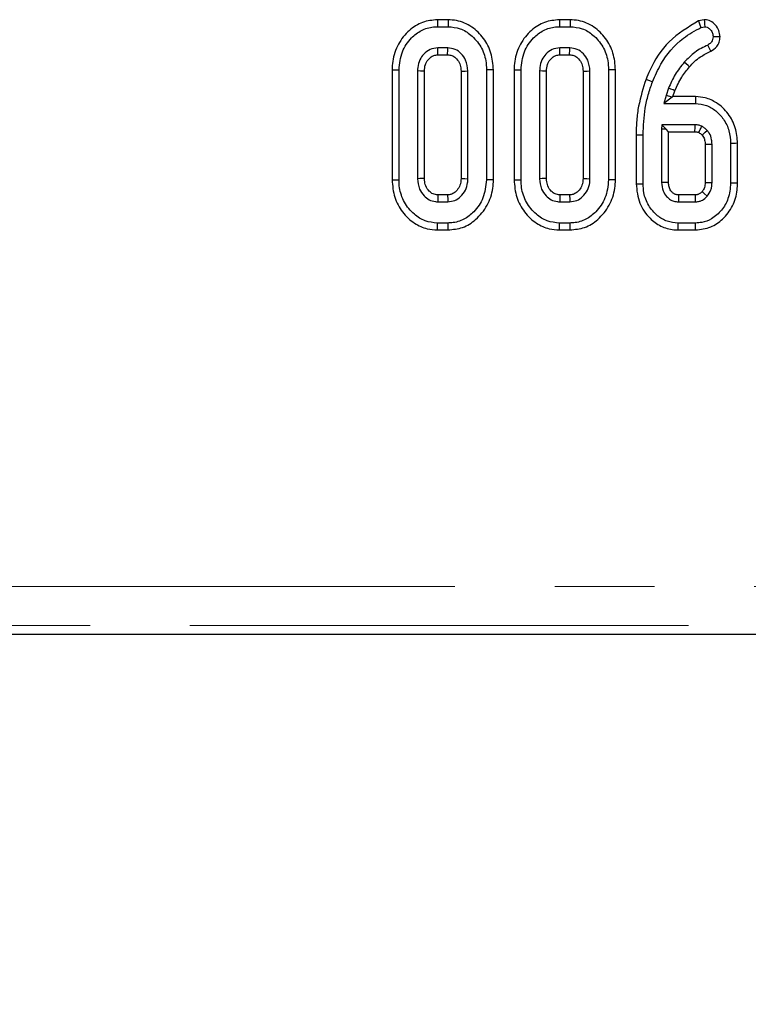
# Model space of a CAD drawing. Units: millimetres. Extents: x -83 to 1403, y -3 to 370.
# Drawn here: x 82 to 91, y 63 to 75 of the extents above; entities that cross this region are included whole.
import ezdxf

# ---------------------------------------------------------------- set-up
doc = ezdxf.new("R2010")
doc.units = ezdxf.units.MM
doc.linetypes.add('PHANTOM', pattern=[12.7, 6.35, -1.27, 1.27, -1.27, 1.27, -1.27])
doc.layers.add('FORMAT', color=7, linetype='Continuous')
doc.styles.add('SLDTEXTSTYLE1', font='TXT', dxfattribs={"width": 0.7})
doc.dimstyles.new('SLDDIMSTYLE1', dxfattribs={"dimtxt": 3.393075, "dimasz": 3.393075, "dimexe": 0, "dimexo": 0.0625, "dimgap": 0.848269, "dimtad": 2, "dimdec": 1, "dimlfac": 4, "dimrnd": 1e-09, "dimzin": 12, "dimdsep": 46, "dimtxsty": 'SLDTEXTSTYLE1', "dimsah": 1, "dimcen": 0.09, "dimadec": 0, "dimazin": 3, "dimtfac": 1, "dimtdec": 1, "dimtofl": 0, "dimtmove": 0, "dimatfit": 3, "dimfxl": 0, "dimfrac": 2, "dimtolj": 1, "dimtzin": 12, "dimarcsym": 0})

# ---------------------------------------------------------------- blocks, each defined once
blk = doc.blocks.new('_D_3')
at = {"layer": 'FORMAT'}
for p, q in [((75.833, 68.443), (75.833, 50.068)), ((159.333, 68.443), (159.333, 50.068)), ((75.833, 51.068), (159.333, 51.068))]:
    blk.add_line(p, q, dxfattribs=at)
for points in [[(75.833, 51.068), (79.226, 50.546), (79.226, 51.59)], [(159.333, 51.068), (155.94, 51.59), (155.94, 50.546)]]:
    blk.add_solid(points, dxfattribs=at)
at = {"layer": 'FORMAT', "insert": (116.853, 55.843, 3.107), "char_height": 3.7042, "attachment_point": 1, "style": 'SLDTEXTSTYLE1'}
blk.add_mtext('334', dxfattribs=at)

msp = doc.modelspace()

# ---------------------------------------------------------------- linework, layer by layer
at = {"color": 7, "linetype": 'Continuous', "lineweight": 30}
for p, q in [((87.438, 75.144), (87.302, 75.144)), ((88.993, 75.144), (88.856, 75.144)), ((90.7, 75.145), (90.628, 75.129)), ((87.303, 75.056), (87.437, 75.056)), ((88.857, 75.056), (88.991, 75.056)), ((90.658, 75.046), (90.706, 75.056)), ((87.434, 74.786), (87.306, 74.786)), ((88.988, 74.786), (88.86, 74.786)), ((87.308, 74.698), (87.432, 74.698)), ((88.862, 74.698), (88.986, 74.698)), ((86.724, 74.507), (86.724, 73.105)), ((86.813, 73.106), (86.813, 74.506)), ((87.049, 74.492), (87.049, 73.12)), ((87.137, 73.123), (87.137, 74.49)), ((87.603, 74.49), (87.603, 73.122)), ((87.691, 73.12), (87.691, 74.492)), ((87.927, 74.506), (87.927, 73.106)), ((88.016, 73.105), (88.016, 74.507)), ((88.278, 74.507), (88.278, 73.105)), ((88.367, 73.106), (88.367, 74.506)), ((88.603, 74.492), (88.603, 73.12)), ((88.691, 73.123), (88.691, 74.49)), ((89.157, 74.49), (89.157, 73.122)), ((89.245, 73.12), (89.245, 74.492)), ((89.482, 74.506), (89.482, 73.106)), ((89.57, 73.105), (89.57, 74.507)), ((90.245, 74.272), (90.214, 74.18)), ((90.302, 74.165), (90.327, 74.241)), ((90.214, 74.18), (90.186, 74.076)), ((90.291, 74.157), (90.186, 74.076)), ((90.291, 74.157), (90.214, 74.18)), ((90.302, 74.165), (90.291, 74.157)), ((90.59, 74.165), (90.302, 74.165)), ((90.186, 74.076), (90.589, 74.076)), ((90.16, 73.806), (90.157, 73.75)), ((90.157, 73.75), (90.157, 73.071)), ((90.215, 73.749), (90.157, 73.75)), ((90.585, 73.806), (90.16, 73.806)), ((90.215, 73.749), (90.16, 73.806)), ((90.245, 73.718), (90.215, 73.749)), ((89.833, 73.68), (89.833, 73.055)), ((89.921, 73.056), (89.921, 73.679)), ((90.245, 73.073), (90.245, 73.718)), ((90.245, 73.718), (90.582, 73.718)), ((90.711, 73.56), (90.711, 73.073)), ((90.799, 73.071), (90.799, 73.561)), ((91.036, 73.57), (91.036, 73.063)), ((91.124, 73.062), (91.124, 73.571)), ((87.432, 72.915), (87.308, 72.915)), ((88.986, 72.915), (88.862, 72.915)), ((90.583, 72.915), (90.373, 72.915)), ((87.306, 72.826), (87.434, 72.826)), ((88.86, 72.826), (88.988, 72.826)), ((90.371, 72.826), (90.585, 72.826)), ((87.437, 72.556), (87.303, 72.556)), ((88.991, 72.556), (88.857, 72.556)), ((90.59, 72.556), (90.367, 72.556)), ((87.302, 72.468), (87.438, 72.468)), ((88.856, 72.468), (88.992, 72.468)), ((90.366, 72.468), (90.59, 72.468)), ((81.053, 67.318), (154.112, 67.318))]:
    msp.add_line(p, q, dxfattribs=at)
at = {"color": 8, "linetype": 'PHANTOM', "lineweight": 0}
for p, q in [((81.176, 67.929), (153.989, 67.929)), ((153.999, 67.431), (81.166, 67.431))]:
    msp.add_line(p, q, dxfattribs=at)
at = {"color": 7, "linetype": 'Continuous', "lineweight": 30, "flags": 128}
for points in [[(87.302, 75.144), (87.302, 75.113), (87.303, 75.056)], [(87.438, 75.144), (87.438, 75.115), (87.438, 75.086), (87.437, 75.056)], [(88.856, 75.144), (88.856, 75.113), (88.857, 75.056)], [(88.993, 75.144), (88.992, 75.115), (88.992, 75.086), (88.991, 75.056)], [(90.628, 75.129), (90.641, 75.092), (90.658, 75.046)], [(90.7, 75.145), (90.702, 75.117), (90.704, 75.087), (90.706, 75.056)], [(90.901, 74.927), (90.873, 74.927), (90.843, 74.928), (90.812, 74.928)], [(87.308, 74.698), (87.308, 74.71), (87.307, 74.748), (87.306, 74.786)], [(87.432, 74.698), (87.432, 74.713), (87.433, 74.749), (87.434, 74.786)], [(88.862, 74.698), (88.862, 74.71), (88.861, 74.748), (88.86, 74.786)], [(88.986, 74.698), (88.986, 74.713), (88.987, 74.749), (88.988, 74.786)], [(90.784, 74.743), (90.766, 74.778), (90.744, 74.822)], [(86.724, 74.507), (86.756, 74.507), (86.813, 74.506)], [(87.137, 74.49), (87.125, 74.49), (87.087, 74.491), (87.049, 74.492)], [(87.603, 74.49), (87.618, 74.49), (87.655, 74.491), (87.691, 74.492)], [(88.016, 74.507), (87.986, 74.507), (87.957, 74.506), (87.927, 74.506)], [(88.278, 74.507), (88.31, 74.507), (88.367, 74.506)], [(88.691, 74.49), (88.679, 74.49), (88.641, 74.491), (88.603, 74.492)], [(89.157, 74.49), (89.172, 74.49), (89.209, 74.491), (89.245, 74.492)], [(89.57, 74.507), (89.54, 74.507), (89.511, 74.506), (89.482, 74.506)], [(90.512, 74.545), (90.494, 74.561), (90.47, 74.582), (90.445, 74.603)], [(89.959, 74.386), (89.978, 74.379), (90.005, 74.369), (90.042, 74.355)], [(90.327, 74.241), (90.304, 74.25), (90.274, 74.261), (90.245, 74.272)], [(90.59, 74.165), (90.59, 74.138), (90.589, 74.107), (90.589, 74.076)], [(90.582, 73.718), (90.582, 73.722), (90.584, 73.774), (90.585, 73.806)], [(90.673, 73.676), (90.686, 73.688), (90.712, 73.712), (90.738, 73.736)], [(89.833, 73.68), (89.853, 73.68), (89.882, 73.68), (89.921, 73.679)], [(90.711, 73.56), (90.729, 73.56), (90.764, 73.561), (90.799, 73.561)], [(91.124, 73.571), (91.097, 73.57), (91.066, 73.57), (91.036, 73.57)], [(86.724, 73.105), (86.755, 73.106), (86.813, 73.106)], [(87.137, 73.123), (87.111, 73.122), (87.08, 73.121), (87.049, 73.12)], [(87.603, 73.122), (87.615, 73.122), (87.653, 73.121), (87.691, 73.12)], [(88.016, 73.105), (87.984, 73.106), (87.927, 73.106)], [(88.278, 73.105), (88.309, 73.106), (88.367, 73.106)], [(88.691, 73.123), (88.665, 73.122), (88.634, 73.121), (88.603, 73.12)], [(89.157, 73.122), (89.169, 73.122), (89.207, 73.121), (89.245, 73.12)], [(89.57, 73.105), (89.538, 73.106), (89.482, 73.106)], [(89.833, 73.055), (89.855, 73.055), (89.888, 73.056), (89.921, 73.056)], [(90.245, 73.073), (90.236, 73.073), (90.197, 73.072), (90.157, 73.071)], [(90.711, 73.073), (90.727, 73.073), (90.763, 73.072), (90.799, 73.071)], [(91.124, 73.062), (91.098, 73.062), (91.067, 73.062), (91.036, 73.063)], [(87.308, 72.915), (87.307, 72.888), (87.306, 72.857), (87.306, 72.826)], [(87.432, 72.915), (87.432, 72.903), (87.433, 72.865), (87.434, 72.826)], [(88.862, 72.915), (88.861, 72.888), (88.86, 72.857), (88.86, 72.826)], [(88.986, 72.915), (88.986, 72.903), (88.987, 72.865), (88.988, 72.826)], [(90.672, 72.955), (90.676, 72.951), (90.699, 72.931), (90.738, 72.897)], [(87.302, 72.468), (87.302, 72.499), (87.303, 72.556)], [(87.438, 72.468), (87.438, 72.5), (87.437, 72.556)], [(88.856, 72.468), (88.856, 72.499), (88.857, 72.556)], [(88.992, 72.468), (88.992, 72.5), (88.991, 72.556)], [(90.366, 72.468), (90.366, 72.491), (90.366, 72.523), (90.367, 72.556)], [(90.59, 72.468), (90.59, 72.493), (90.59, 72.525), (90.59, 72.556)]]:
    msp.add_lwpolyline(points, dxfattribs=at)
at = {"color": 7, "linetype": 'Continuous', "lineweight": 30}
for points, knots in [([(87.302, 75.144), (87.238, 75.138), (87.107, 75.126), (86.93, 75.01), (86.794, 74.838), (86.731, 74.656), (86.726, 74.543), (86.724, 74.507)], [0, 0, 0, 0, 0.20045, 0.407907, 0.645499, 0.885162, 1, 1, 1, 1]), ([(88.016, 74.507), (88.01, 74.579), (87.999, 74.722), (87.897, 74.913), (87.746, 75.062), (87.58, 75.136), (87.474, 75.142), (87.438, 75.144)], [0, 0, 0, 0, 0.227495, 0.446908, 0.665921, 0.889078, 1, 1, 1, 1]), ([(88.856, 75.144), (88.792, 75.138), (88.661, 75.126), (88.484, 75.01), (88.348, 74.838), (88.285, 74.656), (88.28, 74.543), (88.278, 74.507)], [0, 0, 0, 0, 0.2004486, 0.4079074, 0.6454976, 0.8851619, 1, 1, 1, 1]), ([(89.57, 74.507), (89.564, 74.579), (89.553, 74.722), (89.451, 74.913), (89.3, 75.062), (89.134, 75.136), (89.028, 75.142), (88.993, 75.144)], [0, 0, 0, 0, 0.2274946, 0.4469069, 0.6659195, 0.8890785, 1, 1, 1, 1]), ([(90.628, 75.129), (90.496, 75.05), (90.236, 74.894), (90.045, 74.598), (89.975, 74.424), (89.959, 74.386)], [0, 0, 0, 0, 0.449689, 0.880078, 1, 1, 1, 1]), ([(90.901, 74.927), (90.898, 74.954), (90.892, 75.009), (90.846, 75.079), (90.784, 75.131), (90.73, 75.143), (90.703, 75.145), (90.7, 75.145)], [0, 0, 0, 0, 0.247778, 0.503116, 0.74909, 0.971327, 1, 1, 1, 1]), ([(86.813, 74.506), (86.821, 74.585), (86.836, 74.735), (86.954, 74.906), (87.094, 75.017), (87.216, 75.053), (87.286, 75.056), (87.303, 75.056)], [0, 0, 0, 0, 0.2876664, 0.5469975, 0.7416566, 0.9375653, 1, 1, 1, 1]), ([(87.437, 75.056), (87.49, 75.051), (87.595, 75.042), (87.743, 74.948), (87.862, 74.809), (87.921, 74.648), (87.926, 74.545), (87.927, 74.506)], [0, 0, 0, 0, 0.192123, 0.385557, 0.623801, 0.856571, 1, 1, 1, 1]), ([(88.367, 74.506), (88.375, 74.585), (88.39, 74.735), (88.508, 74.906), (88.648, 75.017), (88.77, 75.053), (88.84, 75.056), (88.857, 75.056)], [0, 0, 0, 0, 0.287667, 0.546997, 0.741659, 0.937568, 1, 1, 1, 1]), ([(88.991, 75.056), (89.044, 75.051), (89.15, 75.042), (89.297, 74.948), (89.416, 74.809), (89.475, 74.648), (89.48, 74.545), (89.482, 74.506)], [0, 0, 0, 0, 0.192123, 0.385556, 0.623802, 0.856572, 1, 1, 1, 1]), ([(90.042, 74.355), (90.075, 74.431), (90.166, 74.64), (90.377, 74.891), (90.581, 75.004), (90.658, 75.046)], [0, 0, 0, 0, 0.262654, 0.72512, 1, 1, 1, 1]), ([(90.706, 75.056), (90.717, 75.054), (90.741, 75.051), (90.775, 75.024), (90.803, 74.986), (90.811, 74.95), (90.812, 74.931), (90.812, 74.928)], [0, 0, 0, 0, 0.182606, 0.406148, 0.691154, 0.95049, 1, 1, 1, 1]), ([(90.812, 74.928), (90.811, 74.917), (90.809, 74.894), (90.795, 74.861), (90.771, 74.837), (90.752, 74.826), (90.744, 74.822)], [0, 0, 0, 0, 0.257828, 0.518599, 0.786045, 1, 1, 1, 1]), ([(90.784, 74.743), (90.811, 74.761), (90.857, 74.791), (90.894, 74.86), (90.898, 74.905), (90.901, 74.927)], [0, 0, 0, 0, 0.4182123, 0.7042846, 1, 1, 1, 1]), ([(87.306, 74.786), (87.272, 74.782), (87.206, 74.773), (87.128, 74.711), (87.072, 74.632), (87.052, 74.555), (87.05, 74.506), (87.049, 74.492)], [0, 0, 0, 0, 0.229239, 0.460073, 0.661, 0.900081, 1, 1, 1, 1]), ([(87.691, 74.492), (87.686, 74.539), (87.676, 74.62), (87.61, 74.713), (87.531, 74.775), (87.466, 74.782), (87.434, 74.786)], [0, 0, 0, 0, 0.3263735, 0.553773, 0.7821576, 1, 1, 1, 1]), ([(88.86, 74.786), (88.826, 74.782), (88.76, 74.773), (88.682, 74.711), (88.626, 74.632), (88.606, 74.555), (88.604, 74.506), (88.603, 74.492)], [0, 0, 0, 0, 0.229236, 0.46007, 0.660999, 0.900081, 1, 1, 1, 1]), ([(89.245, 74.492), (89.24, 74.539), (89.231, 74.62), (89.164, 74.713), (89.085, 74.775), (89.02, 74.782), (88.988, 74.786)], [0, 0, 0, 0, 0.326372, 0.55377, 0.782154, 1, 1, 1, 1]), ([(90.744, 74.822), (90.715, 74.808), (90.659, 74.782), (90.554, 74.714), (90.489, 74.648), (90.445, 74.603)], [0, 0, 0, 0, 0.251346, 0.503133, 1, 1, 1, 1]), ([(90.512, 74.545), (90.533, 74.568), (90.575, 74.614), (90.665, 74.685), (90.739, 74.721), (90.784, 74.743)], [0, 0, 0, 0, 0.273804, 0.554493, 1, 1, 1, 1]), ([(87.137, 74.49), (87.139, 74.518), (87.142, 74.57), (87.181, 74.636), (87.228, 74.679), (87.274, 74.696), (87.299, 74.697), (87.308, 74.698)], [0, 0, 0, 0, 0.280599, 0.515257, 0.750219, 0.909871, 1, 1, 1, 1]), ([(87.432, 74.698), (87.45, 74.696), (87.488, 74.693), (87.54, 74.657), (87.582, 74.602), (87.601, 74.541), (87.602, 74.504), (87.603, 74.49)], [0, 0, 0, 0, 0.181303, 0.37315, 0.621531, 0.862176, 1, 1, 1, 1]), ([(88.691, 74.49), (88.693, 74.518), (88.696, 74.57), (88.735, 74.636), (88.782, 74.679), (88.828, 74.696), (88.853, 74.697), (88.862, 74.698)], [0, 0, 0, 0, 0.280598, 0.515259, 0.75022, 0.909871, 1, 1, 1, 1]), ([(88.986, 74.698), (89.004, 74.696), (89.042, 74.693), (89.094, 74.657), (89.136, 74.602), (89.155, 74.541), (89.156, 74.504), (89.157, 74.49)], [0, 0, 0, 0, 0.181303, 0.373149, 0.621533, 0.862177, 1, 1, 1, 1]), ([(90.445, 74.603), (90.425, 74.578), (90.383, 74.528), (90.311, 74.42), (90.271, 74.331), (90.245, 74.272)], [0, 0, 0, 0, 0.251399, 0.503076, 1, 1, 1, 1]), ([(90.327, 74.241), (90.34, 74.27), (90.365, 74.329), (90.422, 74.433), (90.477, 74.502), (90.512, 74.545)], [0, 0, 0, 0, 0.263694, 0.537766, 1, 1, 1, 1]), ([(89.959, 74.386), (89.923, 74.274), (89.868, 74.102), (89.837, 73.863), (89.834, 73.741), (89.833, 73.68)], [0, 0, 0, 0, 0.491176, 0.747467, 1, 1, 1, 1]), ([(89.921, 73.679), (89.926, 73.793), (89.933, 73.964), (89.984, 74.189), (90.022, 74.299), (90.042, 74.355)], [0, 0, 0, 0, 0.492264, 0.744915, 1, 1, 1, 1]), ([(91.124, 73.571), (91.119, 73.638), (91.108, 73.772), (91.012, 73.953), (90.875, 74.085), (90.725, 74.155), (90.631, 74.162), (90.59, 74.165)], [0, 0, 0, 0, 0.226197, 0.452928, 0.679834, 0.862102, 1, 1, 1, 1]), ([(90.589, 74.076), (90.636, 74.072), (90.73, 74.063), (90.853, 73.987), (90.954, 73.876), (91.025, 73.733), (91.032, 73.624), (91.036, 73.57)], [0, 0, 0, 0, 0.186559, 0.374003, 0.565435, 0.78432, 1, 1, 1, 1]), ([(90.669, 73.789), (90.657, 73.793), (90.638, 73.8), (90.609, 73.805), (90.593, 73.806), (90.585, 73.806)], [0, 0, 0, 0, 0.435241, 0.716041, 1, 1, 1, 1]), ([(90.63, 73.709), (90.631, 73.71), (90.639, 73.727), (90.652, 73.754), (90.664, 73.779), (90.669, 73.789)], [0, 0, 0, 0, 0.047567, 0.637848, 1, 1, 1, 1]), ([(90.738, 73.736), (90.732, 73.741), (90.722, 73.751), (90.699, 73.77), (90.681, 73.781), (90.669, 73.789)], [0, 0, 0, 0, 0.25336, 0.506887, 1, 1, 1, 1]), ([(90.799, 73.561), (90.798, 73.58), (90.796, 73.628), (90.774, 73.69), (90.747, 73.724), (90.738, 73.736)], [0, 0, 0, 0, 0.2977851, 0.7693784, 1, 1, 1, 1]), ([(90.582, 73.718), (90.587, 73.718), (90.598, 73.717), (90.615, 73.714), (90.625, 73.711), (90.63, 73.709)], [0, 0, 0, 0, 0.324181, 0.663742, 1, 1, 1, 1]), ([(90.63, 73.709), (90.634, 73.706), (90.644, 73.7), (90.659, 73.689), (90.668, 73.68), (90.673, 73.676)], [0, 0, 0, 0, 0.2380831, 0.6807779, 1, 1, 1, 1]), ([(90.673, 73.676), (90.679, 73.668), (90.697, 73.645), (90.709, 73.604), (90.71, 73.573), (90.711, 73.56)], [0, 0, 0, 0, 0.253036, 0.689146, 1, 1, 1, 1]), ([(86.724, 73.105), (86.731, 73.03), (86.743, 72.884), (86.85, 72.691), (86.995, 72.552), (87.156, 72.478), (87.258, 72.471), (87.302, 72.468)], [0, 0, 0, 0, 0.236065, 0.457308, 0.677993, 0.863615, 1, 1, 1, 1]), ([(87.303, 72.556), (87.249, 72.561), (87.142, 72.572), (86.992, 72.669), (86.873, 72.814), (86.818, 72.974), (86.814, 73.072), (86.813, 73.106)], [0, 0, 0, 0, 0.195469, 0.39212, 0.638153, 0.875918, 1, 1, 1, 1]), ([(87.049, 73.12), (87.054, 73.075), (87.062, 72.995), (87.125, 72.905), (87.194, 72.848), (87.258, 72.829), (87.296, 72.827), (87.306, 72.826)], [0, 0, 0, 0, 0.3128409, 0.5505255, 0.7400971, 0.9308349, 1, 1, 1, 1]), ([(87.308, 72.915), (87.287, 72.917), (87.245, 72.92), (87.191, 72.965), (87.15, 73.024), (87.139, 73.083), (87.138, 73.115), (87.137, 73.123)], [0, 0, 0, 0, 0.212011, 0.412244, 0.675407, 0.92499, 1, 1, 1, 1]), ([(87.603, 73.122), (87.601, 73.093), (87.597, 73.039), (87.556, 72.973), (87.507, 72.929), (87.461, 72.916), (87.438, 72.915), (87.432, 72.915)], [0, 0, 0, 0, 0.294199, 0.531643, 0.768897, 0.938496, 1, 1, 1, 1]), ([(87.434, 72.826), (87.465, 72.83), (87.525, 72.836), (87.603, 72.892), (87.663, 72.97), (87.688, 73.053), (87.69, 73.103), (87.691, 73.12)], [0, 0, 0, 0, 0.2097952, 0.4109475, 0.6502731, 0.8816934, 1, 1, 1, 1]), ([(87.927, 73.106), (87.919, 73.027), (87.902, 72.877), (87.783, 72.706), (87.643, 72.594), (87.522, 72.559), (87.453, 72.557), (87.437, 72.556)], [0, 0, 0, 0, 0.290425, 0.548655, 0.74506, 0.942762, 1, 1, 1, 1]), ([(87.438, 72.468), (87.501, 72.474), (87.629, 72.487), (87.807, 72.601), (87.945, 72.774), (88.009, 72.957), (88.014, 73.07), (88.016, 73.105)], [0, 0, 0, 0, 0.197479, 0.40178, 0.64613, 0.8869, 1, 1, 1, 1]), ([(88.278, 73.105), (88.285, 73.03), (88.297, 72.884), (88.404, 72.691), (88.549, 72.552), (88.71, 72.478), (88.812, 72.471), (88.856, 72.468)], [0, 0, 0, 0, 0.2360651, 0.4573069, 0.6779932, 0.8636152, 1, 1, 1, 1]), ([(88.857, 72.556), (88.804, 72.561), (88.696, 72.572), (88.546, 72.669), (88.427, 72.814), (88.372, 72.974), (88.368, 73.072), (88.367, 73.106)], [0, 0, 0, 0, 0.1954695, 0.3921205, 0.6381529, 0.8759174, 1, 1, 1, 1]), ([(88.603, 73.12), (88.608, 73.075), (88.616, 72.995), (88.679, 72.905), (88.748, 72.848), (88.812, 72.829), (88.85, 72.827), (88.86, 72.826)], [0, 0, 0, 0, 0.312841, 0.550526, 0.740097, 0.930839, 1, 1, 1, 1]), ([(88.862, 72.915), (88.841, 72.917), (88.799, 72.92), (88.745, 72.965), (88.704, 73.024), (88.693, 73.083), (88.692, 73.115), (88.691, 73.123)], [0, 0, 0, 0, 0.21201, 0.412247, 0.675409, 0.92499, 1, 1, 1, 1]), ([(89.157, 73.122), (89.155, 73.093), (89.151, 73.039), (89.11, 72.973), (89.061, 72.929), (89.015, 72.916), (88.992, 72.915), (88.986, 72.915)], [0, 0, 0, 0, 0.294199, 0.531642, 0.768892, 0.938496, 1, 1, 1, 1]), ([(88.988, 72.826), (89.019, 72.83), (89.079, 72.836), (89.157, 72.892), (89.217, 72.97), (89.242, 73.053), (89.244, 73.103), (89.245, 73.12)], [0, 0, 0, 0, 0.209795, 0.41095, 0.650273, 0.881694, 1, 1, 1, 1]), ([(89.482, 73.106), (89.473, 73.027), (89.456, 72.877), (89.337, 72.706), (89.197, 72.594), (89.076, 72.559), (89.007, 72.557), (88.991, 72.556)], [0, 0, 0, 0, 0.290425, 0.548655, 0.74506, 0.942762, 1, 1, 1, 1]), ([(88.992, 72.468), (89.055, 72.474), (89.183, 72.487), (89.361, 72.601), (89.499, 72.774), (89.563, 72.957), (89.568, 73.07), (89.57, 73.105)], [0, 0, 0, 0, 0.197479, 0.40178, 0.646131, 0.8869, 1, 1, 1, 1]), ([(89.833, 73.055), (89.841, 72.971), (89.858, 72.808), (89.988, 72.624), (90.143, 72.508), (90.273, 72.47), (90.348, 72.468), (90.366, 72.468)], [0, 0, 0, 0, 0.285582, 0.549621, 0.743509, 0.938429, 1, 1, 1, 1]), ([(90.367, 72.556), (90.32, 72.56), (90.225, 72.568), (90.092, 72.65), (89.985, 72.775), (89.927, 72.922), (89.923, 73.017), (89.921, 73.056)], [0, 0, 0, 0, 0.188883, 0.379147, 0.613132, 0.844053, 1, 1, 1, 1]), ([(90.157, 73.071), (90.16, 73.036), (90.166, 72.972), (90.213, 72.897), (90.256, 72.859), (90.289, 72.842), (90.322, 72.829), (90.351, 72.828), (90.371, 72.826)], [0, 0, 0, 0, 0.294078, 0.523703, 0.712444, 0.759107, 0.838159, 1, 1, 1, 1]), ([(90.373, 72.915), (90.365, 72.915), (90.353, 72.916), (90.336, 72.919), (90.324, 72.923), (90.304, 72.934), (90.285, 72.953), (90.267, 72.979), (90.252, 73.011), (90.246, 73.044), (90.246, 73.067), (90.245, 73.073)], [0, 0, 0, 0, 0.106106, 0.163989, 0.221888, 0.279774, 0.453132, 0.572506, 0.69184, 0.923217, 1, 1, 1, 1]), ([(91.036, 73.063), (91.03, 72.996), (91.019, 72.872), (90.925, 72.715), (90.807, 72.608), (90.686, 72.561), (90.616, 72.558), (90.59, 72.556)], [0, 0, 0, 0, 0.266631, 0.492398, 0.717825, 0.893433, 1, 1, 1, 1]), ([(90.59, 72.468), (90.656, 72.475), (90.783, 72.489), (90.948, 72.606), (91.07, 72.769), (91.12, 72.935), (91.123, 73.033), (91.124, 73.062)], [0, 0, 0, 0, 0.221723, 0.426341, 0.66504, 0.90317, 1, 1, 1, 1]), ([(90.711, 73.073), (90.711, 73.061), (90.709, 73.031), (90.697, 72.989), (90.679, 72.964), (90.672, 72.955)], [0, 0, 0, 0, 0.275022, 0.730058, 1, 1, 1, 1]), ([(90.738, 72.897), (90.755, 72.922), (90.782, 72.961), (90.797, 73.023), (90.798, 73.055), (90.799, 73.071)], [0, 0, 0, 0, 0.490535, 0.741499, 1, 1, 1, 1]), ([(90.373, 72.915), (90.373, 72.911), (90.373, 72.895), (90.372, 72.866), (90.371, 72.84), (90.371, 72.826)], [0, 0, 0, 0, 0.107408, 0.553705, 1, 1, 1, 1]), ([(90.672, 72.955), (90.668, 72.951), (90.659, 72.943), (90.646, 72.931), (90.63, 72.923), (90.616, 72.918), (90.601, 72.915), (90.589, 72.915), (90.583, 72.915)], [0, 0, 0, 0, 0.161756, 0.357055, 0.531878, 0.671408, 0.808963, 1, 1, 1, 1]), ([(90.583, 72.915), (90.583, 72.913), (90.583, 72.9), (90.584, 72.871), (90.585, 72.844), (90.585, 72.826)], [0, 0, 0, 0, 0.069859, 0.409574, 1, 1, 1, 1]), ([(90.585, 72.826), (90.6, 72.827), (90.621, 72.828), (90.663, 72.839), (90.702, 72.861), (90.727, 72.886), (90.738, 72.897)], [0, 0, 0, 0, 0.249613, 0.374587, 0.746393, 1, 1, 1, 1])]:
    msp.add_open_spline(points, degree=3, knots=knots, dxfattribs=at)

# ---------------------------------------------------------------- dimensions: what is measured, and where the dimension line sits
at = {"layer": 'FORMAT'}
dim = msp.add_linear_dim(base=(159.333, 51.068), p1=(75.833, 68.443), p2=(159.333, 68.443), angle=0, dimstyle='SLDDIMSTYLE1', dxfattribs=at)
dim.commit()
dim.dimension.update_dxf_attribs({"geometry": '_D_3', "text_midpoint": (121.071, 51.068), "dimtype": 160})

doc.saveas('drawing.dxf')
